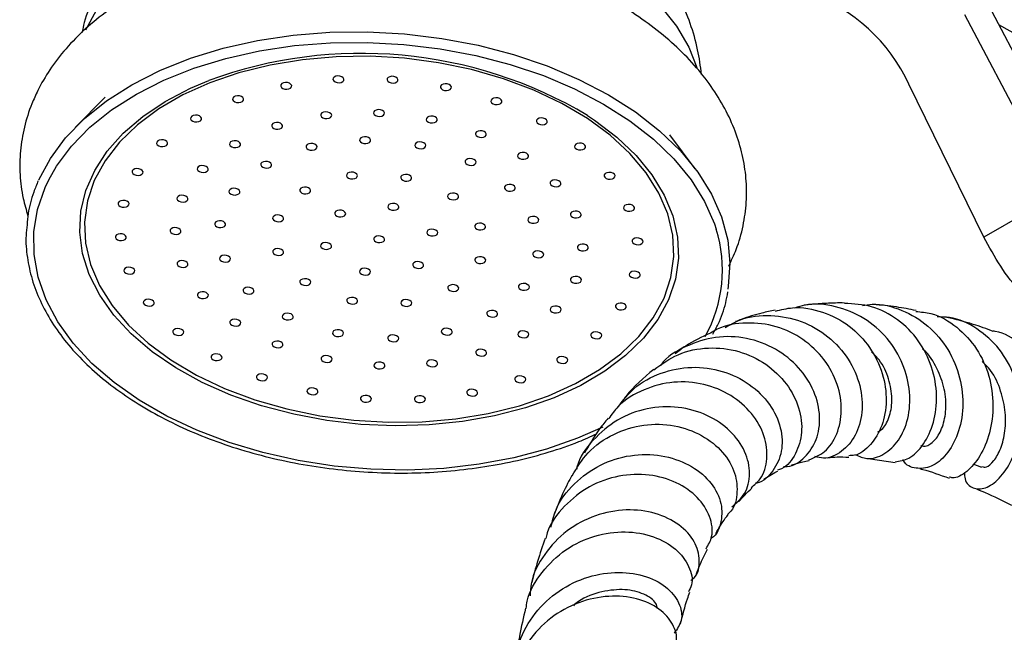
# Model space of a CAD drawing. Units: millimetres. Extents: x 5 to 995, y 5 to 995.
# Drawn here: x 105 to 150, y 246 to 273 of the extents above; entities that cross this region are included whole.
import ezdxf

# ---------------------------------------------------------------- set-up
doc = ezdxf.new("R2010")
doc.units = ezdxf.units.MM

msp = doc.modelspace()

# ---------------------------------------------------------------- linework, layer by layer
at = {"color": 7, "linetype": 'Continuous', "lineweight": 25}
for p, q in [((149.071, 274.079), (153.356, 265.941)), ((147.988, 273.655), (152.273, 265.517)), ((172.294, 260.296), (149.542, 273.185)), ((148.867, 263.551), (145.463, 270.492)), ((109.005, 269.903), (107.654, 268.53)), ((135.778, 266.656), (134.621, 268.196)), ((152.273, 265.517), (148.867, 263.551)), ((143.727, 253.49), (144.84, 253.316)), ((148.37, 253.254), (148.762, 253.105))]:
    msp.add_line(p, q, dxfattribs=at)
at = {"color": 8, "linetype": 'Continuous', "lineweight": 25}
msp.add_line((106.292, 265.805), (106.452, 266.144), dxfattribs=at)
at = {"color": 8, "linetype": 'Continuous', "lineweight": 25, "flags": 128}
for points in [[(108.135, 272.958), (108.632, 273.878)], [(134.201, 274.031), (134.921, 273.119), (135.478, 272.169), (135.845, 271.254)], [(134.558, 260.707), (134.074, 259.814), (133.424, 258.967), (132.618, 258.179), (131.667, 257.459), (130.582, 256.817), (129.378, 256.26), (128.07, 255.797), (126.676, 255.434), (125.214, 255.174), (123.703, 255.022), (122.161, 254.979), (120.611, 255.046), (119.071, 255.223), (117.562, 255.506), (116.104, 255.893), (114.715, 256.377), (113.414, 256.953), (112.217, 257.614), (111.141, 258.35), (110.198, 259.153), (109.403, 260.01), (108.764, 260.913), (108.29, 261.848), (107.988, 262.803), (107.861, 263.767), (107.912, 264.725), (108.138, 265.667), (108.538, 266.58), (109.106, 267.451), (109.835, 268.27), (110.715, 269.025), (111.735, 269.707), (112.881, 270.308), (113.713, 270.66)], [(130.886, 269.077), (131.212, 268.862), (132.223, 268.091), (133.093, 267.26), (133.812, 266.378), (134.369, 265.458), (134.757, 264.511), (134.972, 263.55), (135.01, 262.588), (134.872, 261.636), (134.558, 260.707)], [(131.584, 254.926), (130.439, 254.417), (129.034, 253.923), (127.542, 253.528), (125.98, 253.237), (124.367, 253.053), (122.72, 252.978), (121.057, 253.014), (119.399, 253.158), (117.763, 253.411), (116.168, 253.769), (114.632, 254.228), (113.173, 254.783), (111.807, 255.427), (110.549, 256.154), (109.414, 256.954), (108.415, 257.82), (107.563, 258.74), (106.868, 259.706), (106.337, 260.705), (105.976, 261.727), (105.791, 262.759), (105.782, 263.791), (105.949, 264.81), (106.292, 265.805)]]:
    msp.add_lwpolyline(points, dxfattribs=at)
at = {"color": 7, "linetype": 'Continuous', "lineweight": 25, "flags": 128}
for points in [[(106.004, 266.147), (106.528, 267.126), (107.221, 268.059), (108.074, 268.933), (109.079, 269.74), (110.223, 270.47), (111.494, 271.115), (112.878, 271.667), (114.358, 272.121), (115.918, 272.472), (117.54, 272.714), (119.206, 272.846), (120.897, 272.867), (122.593, 272.775), (124.276, 272.571), (125.927, 272.259), (127.527, 271.842), (129.057, 271.324), (130.5, 270.712), (131.841, 270.011), (133.063, 269.231), (134.153, 268.38), (135.099, 267.467), (135.89, 266.504), (136.516, 265.5), (136.971, 264.468), (137.25, 263.418), (137.35, 262.364), (137.269, 261.316), (137.245, 261.181)], [(106.452, 266.144), (106.806, 266.765), (107.485, 267.678), (108.322, 268.535), (109.306, 269.326), (110.428, 270.041), (111.673, 270.673), (113.029, 271.215), (114.48, 271.66), (116.009, 272.003), (117.598, 272.241), (119.231, 272.371), (120.888, 272.39), (122.551, 272.3), (124.201, 272.101), (125.818, 271.795), (127.386, 271.386), (128.886, 270.879), (130.3, 270.278), (131.614, 269.592), (132.812, 268.827), (133.88, 267.993), (134.807, 267.099), (135.582, 266.154), (136.196, 265.171), (136.643, 264.159), (136.725, 263.909)], [(108.519, 266.122), (108.206, 265.19), (108.072, 264.235), (108.119, 263.269), (108.345, 262.306), (108.749, 261.358), (109.325, 260.439), (110.064, 259.56), (110.958, 258.734), (111.993, 257.972), (113.155, 257.283), (114.43, 256.679), (115.8, 256.166), (117.246, 255.751), (118.748, 255.441), (120.287, 255.239), (121.842, 255.148), (123.391, 255.169), (124.914, 255.302), (126.389, 255.546), (127.798, 255.897), (129.121, 256.349), (130.34, 256.898), (131.439, 257.535), (132.402, 258.253), (133.217, 259.041), (133.873, 259.888), (134.361, 260.784), (134.674, 261.715), (134.808, 262.67), (134.761, 263.636), (134.534, 264.6), (134.13, 265.547), (133.554, 266.467), (132.815, 267.346), (131.922, 268.172), (130.887, 268.934), (129.724, 269.622), (128.449, 270.227), (127.08, 270.74), (125.634, 271.154), (124.131, 271.465), (122.592, 271.667), (121.038, 271.758), (119.489, 271.736), (117.966, 271.603), (116.49, 271.359), (115.081, 271.009), (113.758, 270.556), (112.54, 270.007), (111.441, 269.37), (110.478, 268.653), (109.662, 267.865), (109.007, 267.018), (108.519, 266.122)], [(119.834, 270.664), (119.84, 270.724), (119.809, 270.782), (119.745, 270.83), (119.657, 270.861), (119.56, 270.869), (119.468, 270.853), (119.395, 270.816), (119.352, 270.764), (119.345, 270.704), (119.377, 270.645), (119.441, 270.597), (119.528, 270.567), (119.626, 270.559), (119.718, 270.575), (119.791, 270.611), (119.834, 270.664)], [(122.284, 270.644), (122.29, 270.704), (122.259, 270.763), (122.194, 270.811), (122.107, 270.841), (122.01, 270.849), (121.917, 270.833), (121.844, 270.796), (121.801, 270.744), (121.795, 270.684), (121.826, 270.626), (121.891, 270.577), (121.978, 270.547), (122.075, 270.539), (122.167, 270.555), (122.241, 270.592), (122.284, 270.644)], [(117.465, 270.366), (117.471, 270.426), (117.44, 270.485), (117.376, 270.533), (117.288, 270.563), (117.191, 270.571), (117.099, 270.555), (117.026, 270.518), (116.983, 270.466), (116.976, 270.406), (117.008, 270.347), (117.072, 270.299), (117.16, 270.269), (117.257, 270.261), (117.349, 270.277), (117.422, 270.314), (117.465, 270.366)], [(124.707, 270.308), (124.713, 270.368), (124.682, 270.427), (124.617, 270.475), (124.53, 270.505), (124.433, 270.513), (124.341, 270.497), (124.267, 270.46), (124.224, 270.408), (124.218, 270.348), (124.25, 270.289), (124.314, 270.241), (124.401, 270.211), (124.498, 270.203), (124.591, 270.219), (124.664, 270.256), (124.707, 270.308)], [(115.281, 269.764), (115.287, 269.824), (115.255, 269.882), (115.191, 269.93), (115.104, 269.961), (115.007, 269.969), (114.914, 269.953), (114.841, 269.916), (114.798, 269.864), (114.792, 269.804), (114.823, 269.745), (114.888, 269.697), (114.975, 269.667), (115.072, 269.659), (115.164, 269.675), (115.238, 269.712), (115.281, 269.764)], [(126.998, 269.67), (127.004, 269.731), (126.973, 269.789), (126.908, 269.837), (126.821, 269.867), (126.724, 269.875), (126.632, 269.859), (126.558, 269.823), (126.515, 269.77), (126.509, 269.71), (126.541, 269.652), (126.605, 269.604), (126.692, 269.573), (126.789, 269.566), (126.882, 269.581), (126.955, 269.618), (126.998, 269.67)], [(121.672, 269.131), (121.678, 269.191), (121.647, 269.25), (121.583, 269.298), (121.495, 269.328), (121.398, 269.336), (121.306, 269.32), (121.233, 269.283), (121.19, 269.231), (121.183, 269.171), (121.215, 269.112), (121.279, 269.064), (121.366, 269.034), (121.464, 269.026), (121.556, 269.042), (121.629, 269.079), (121.672, 269.131)], [(113.376, 268.884), (113.382, 268.944), (113.351, 269.002), (113.286, 269.05), (113.199, 269.081), (113.102, 269.088), (113.009, 269.073), (112.936, 269.036), (112.893, 268.983), (112.887, 268.923), (112.918, 268.865), (112.983, 268.817), (113.07, 268.787), (113.167, 268.779), (113.26, 268.795), (113.333, 268.831), (113.376, 268.884)], [(119.281, 269.033), (119.288, 269.093), (119.256, 269.151), (119.192, 269.199), (119.105, 269.229), (119.007, 269.237), (118.915, 269.222), (118.842, 269.185), (118.799, 269.132), (118.793, 269.072), (118.824, 269.014), (118.888, 268.966), (118.976, 268.936), (119.073, 268.928), (119.165, 268.943), (119.238, 268.98), (119.281, 269.033)], [(124.063, 268.839), (124.069, 268.899), (124.038, 268.958), (123.974, 269.006), (123.886, 269.036), (123.789, 269.044), (123.697, 269.028), (123.624, 268.991), (123.581, 268.939), (123.574, 268.879), (123.606, 268.82), (123.67, 268.772), (123.757, 268.742), (123.855, 268.734), (123.947, 268.75), (124.02, 268.787), (124.063, 268.839)], [(129.056, 268.759), (129.063, 268.819), (129.031, 268.877), (128.967, 268.925), (128.88, 268.955), (128.782, 268.963), (128.69, 268.948), (128.617, 268.911), (128.574, 268.858), (128.568, 268.798), (128.599, 268.74), (128.663, 268.692), (128.751, 268.662), (128.848, 268.654), (128.94, 268.669), (129.013, 268.706), (129.056, 268.759)], [(117.054, 268.551), (117.061, 268.611), (117.029, 268.669), (116.965, 268.717), (116.878, 268.747), (116.78, 268.755), (116.688, 268.739), (116.615, 268.703), (116.572, 268.65), (116.566, 268.59), (116.597, 268.532), (116.661, 268.484), (116.749, 268.453), (116.846, 268.446), (116.938, 268.461), (117.011, 268.498), (117.054, 268.551)], [(126.292, 268.177), (126.298, 268.237), (126.267, 268.295), (126.202, 268.343), (126.115, 268.373), (126.018, 268.381), (125.926, 268.366), (125.852, 268.329), (125.809, 268.276), (125.803, 268.216), (125.835, 268.158), (125.899, 268.11), (125.986, 268.08), (126.083, 268.072), (126.176, 268.087), (126.249, 268.124), (126.292, 268.177)], [(111.834, 267.764), (111.84, 267.824), (111.809, 267.883), (111.744, 267.931), (111.657, 267.961), (111.56, 267.969), (111.468, 267.953), (111.394, 267.916), (111.351, 267.864), (111.345, 267.804), (111.377, 267.745), (111.441, 267.697), (111.528, 267.667), (111.625, 267.659), (111.718, 267.675), (111.791, 267.712), (111.834, 267.764)], [(121.043, 267.901), (121.049, 267.961), (121.018, 268.019), (120.953, 268.067), (120.866, 268.098), (120.769, 268.106), (120.677, 268.09), (120.603, 268.053), (120.56, 268.001), (120.554, 267.941), (120.586, 267.882), (120.65, 267.834), (120.737, 267.804), (120.835, 267.796), (120.927, 267.812), (121, 267.849), (121.043, 267.901)], [(115.143, 267.718), (115.149, 267.778), (115.118, 267.836), (115.053, 267.884), (114.966, 267.914), (114.869, 267.922), (114.777, 267.907), (114.703, 267.87), (114.66, 267.817), (114.654, 267.757), (114.685, 267.699), (114.75, 267.651), (114.837, 267.621), (114.934, 267.613), (115.027, 267.628), (115.1, 267.665), (115.143, 267.718)], [(118.615, 267.596), (118.621, 267.656), (118.59, 267.714), (118.525, 267.762), (118.438, 267.792), (118.341, 267.8), (118.249, 267.785), (118.175, 267.748), (118.132, 267.695), (118.126, 267.635), (118.157, 267.577), (118.222, 267.529), (118.309, 267.499), (118.406, 267.491), (118.499, 267.506), (118.572, 267.543), (118.615, 267.596)], [(123.548, 267.664), (123.554, 267.724), (123.523, 267.782), (123.459, 267.83), (123.371, 267.86), (123.274, 267.868), (123.182, 267.853), (123.109, 267.816), (123.066, 267.763), (123.059, 267.703), (123.091, 267.645), (123.155, 267.597), (123.242, 267.567), (123.34, 267.559), (123.432, 267.574), (123.505, 267.611), (123.548, 267.664)], [(130.793, 267.613), (130.799, 267.673), (130.768, 267.731), (130.703, 267.779), (130.616, 267.81), (130.519, 267.818), (130.426, 267.802), (130.353, 267.765), (130.31, 267.713), (130.304, 267.653), (130.335, 267.594), (130.4, 267.546), (130.487, 267.516), (130.584, 267.508), (130.677, 267.524), (130.75, 267.56), (130.793, 267.613)], [(125.828, 266.912), (125.834, 266.973), (125.803, 267.031), (125.739, 267.079), (125.651, 267.109), (125.554, 267.117), (125.462, 267.101), (125.388, 267.065), (125.346, 267.012), (125.339, 266.952), (125.371, 266.894), (125.435, 266.846), (125.522, 266.815), (125.62, 266.808), (125.712, 266.823), (125.785, 266.86), (125.828, 266.912)], [(128.206, 267.189), (128.213, 267.249), (128.181, 267.307), (128.117, 267.355), (128.03, 267.386), (127.932, 267.394), (127.84, 267.378), (127.767, 267.341), (127.724, 267.289), (127.718, 267.229), (127.749, 267.17), (127.813, 267.122), (127.901, 267.092), (127.998, 267.084), (128.09, 267.1), (128.163, 267.136), (128.206, 267.189)], [(110.722, 266.454), (110.729, 266.514), (110.697, 266.572), (110.633, 266.62), (110.545, 266.651), (110.448, 266.659), (110.356, 266.643), (110.283, 266.606), (110.24, 266.554), (110.234, 266.494), (110.265, 266.435), (110.329, 266.387), (110.417, 266.357), (110.514, 266.349), (110.606, 266.365), (110.679, 266.401), (110.722, 266.454)], [(113.677, 266.591), (113.683, 266.651), (113.652, 266.709), (113.587, 266.757), (113.5, 266.788), (113.403, 266.795), (113.31, 266.78), (113.237, 266.743), (113.194, 266.69), (113.188, 266.63), (113.219, 266.572), (113.284, 266.524), (113.371, 266.494), (113.468, 266.486), (113.561, 266.501), (113.634, 266.538), (113.677, 266.591)], [(116.556, 266.785), (116.563, 266.845), (116.531, 266.903), (116.467, 266.951), (116.38, 266.981), (116.282, 266.989), (116.19, 266.974), (116.117, 266.937), (116.074, 266.884), (116.068, 266.824), (116.099, 266.766), (116.163, 266.718), (116.251, 266.688), (116.348, 266.68), (116.44, 266.695), (116.513, 266.732), (116.556, 266.785)], [(120.449, 266.294), (120.455, 266.354), (120.424, 266.412), (120.359, 266.46), (120.272, 266.491), (120.175, 266.498), (120.083, 266.483), (120.009, 266.446), (119.966, 266.393), (119.96, 266.333), (119.991, 266.275), (120.056, 266.227), (120.143, 266.197), (120.24, 266.189), (120.333, 266.205), (120.406, 266.241), (120.449, 266.294)], [(122.904, 266.194), (122.91, 266.254), (122.879, 266.313), (122.815, 266.361), (122.727, 266.391), (122.63, 266.399), (122.538, 266.383), (122.465, 266.347), (122.422, 266.294), (122.416, 266.234), (122.447, 266.176), (122.511, 266.128), (122.599, 266.097), (122.696, 266.089), (122.788, 266.105), (122.861, 266.142), (122.904, 266.194)], [(129.676, 265.943), (129.683, 266.003), (129.651, 266.062), (129.587, 266.11), (129.499, 266.14), (129.402, 266.148), (129.31, 266.132), (129.237, 266.095), (129.194, 266.043), (129.188, 265.983), (129.219, 265.924), (129.283, 265.876), (129.371, 265.846), (129.468, 265.838), (129.56, 265.854), (129.633, 265.891), (129.676, 265.943)], [(132.131, 266.283), (132.137, 266.343), (132.106, 266.402), (132.041, 266.45), (131.954, 266.48), (131.857, 266.488), (131.765, 266.472), (131.691, 266.435), (131.648, 266.383), (131.642, 266.323), (131.673, 266.264), (131.738, 266.216), (131.825, 266.186), (131.922, 266.178), (132.015, 266.194), (132.088, 266.231), (132.131, 266.283)], [(115.116, 265.566), (115.123, 265.626), (115.091, 265.684), (115.027, 265.732), (114.939, 265.763), (114.842, 265.771), (114.75, 265.755), (114.677, 265.718), (114.634, 265.666), (114.628, 265.606), (114.659, 265.547), (114.723, 265.499), (114.811, 265.469), (114.908, 265.461), (115, 265.477), (115.073, 265.513), (115.116, 265.566)], [(118.324, 265.619), (118.33, 265.679), (118.298, 265.737), (118.234, 265.785), (118.147, 265.815), (118.049, 265.823), (117.957, 265.808), (117.884, 265.771), (117.841, 265.718), (117.835, 265.658), (117.866, 265.6), (117.931, 265.552), (118.018, 265.521), (118.115, 265.514), (118.207, 265.529), (118.281, 265.566), (118.324, 265.619)], [(127.608, 265.738), (127.614, 265.798), (127.583, 265.856), (127.518, 265.904), (127.431, 265.935), (127.334, 265.943), (127.241, 265.927), (127.168, 265.89), (127.125, 265.838), (127.119, 265.778), (127.15, 265.719), (127.215, 265.671), (127.302, 265.641), (127.399, 265.633), (127.491, 265.649), (127.565, 265.686), (127.608, 265.738)], [(112.756, 265.247), (112.762, 265.307), (112.731, 265.365), (112.667, 265.413), (112.579, 265.443), (112.482, 265.451), (112.39, 265.436), (112.317, 265.399), (112.274, 265.346), (112.267, 265.286), (112.299, 265.228), (112.363, 265.18), (112.45, 265.149), (112.548, 265.142), (112.64, 265.157), (112.713, 265.194), (112.756, 265.247)], [(125.032, 265.347), (125.038, 265.407), (125.007, 265.466), (124.942, 265.514), (124.855, 265.544), (124.758, 265.552), (124.666, 265.536), (124.592, 265.499), (124.549, 265.447), (124.543, 265.387), (124.575, 265.328), (124.639, 265.28), (124.726, 265.25), (124.823, 265.242), (124.916, 265.258), (124.989, 265.295), (125.032, 265.347)], [(110.09, 265.01), (110.096, 265.07), (110.065, 265.129), (110, 265.177), (109.913, 265.207), (109.816, 265.215), (109.723, 265.199), (109.65, 265.162), (109.607, 265.11), (109.601, 265.05), (109.632, 264.991), (109.697, 264.943), (109.784, 264.913), (109.881, 264.905), (109.974, 264.921), (110.047, 264.958), (110.09, 265.01)], [(122.325, 264.872), (122.331, 264.932), (122.3, 264.991), (122.235, 265.039), (122.148, 265.069), (122.051, 265.077), (121.959, 265.061), (121.885, 265.024), (121.842, 264.972), (121.836, 264.912), (121.867, 264.853), (121.932, 264.805), (122.019, 264.775), (122.116, 264.767), (122.209, 264.783), (122.282, 264.82), (122.325, 264.872)], [(133.012, 264.827), (133.018, 264.887), (132.987, 264.946), (132.923, 264.994), (132.835, 265.024), (132.738, 265.032), (132.646, 265.016), (132.573, 264.979), (132.53, 264.927), (132.523, 264.867), (132.555, 264.809), (132.619, 264.761), (132.707, 264.73), (132.804, 264.722), (132.896, 264.738), (132.969, 264.775), (133.012, 264.827)], [(117.098, 264.35), (117.104, 264.41), (117.073, 264.468), (117.008, 264.516), (116.921, 264.546), (116.824, 264.554), (116.732, 264.539), (116.658, 264.502), (116.615, 264.449), (116.609, 264.389), (116.641, 264.331), (116.705, 264.283), (116.792, 264.253), (116.89, 264.245), (116.982, 264.26), (117.055, 264.297), (117.098, 264.35)], [(119.914, 264.569), (119.92, 264.629), (119.889, 264.688), (119.824, 264.736), (119.737, 264.766), (119.64, 264.774), (119.548, 264.758), (119.474, 264.721), (119.431, 264.669), (119.425, 264.609), (119.457, 264.55), (119.521, 264.502), (119.608, 264.472), (119.706, 264.464), (119.798, 264.48), (119.871, 264.517), (119.914, 264.569)], [(128.673, 264.282), (128.679, 264.342), (128.647, 264.4), (128.583, 264.448), (128.496, 264.479), (128.399, 264.486), (128.306, 264.471), (128.233, 264.434), (128.19, 264.382), (128.184, 264.321), (128.215, 264.263), (128.28, 264.215), (128.367, 264.185), (128.464, 264.177), (128.556, 264.193), (128.63, 264.229), (128.673, 264.282)], [(130.601, 264.524), (130.608, 264.584), (130.576, 264.643), (130.512, 264.691), (130.424, 264.721), (130.327, 264.729), (130.235, 264.713), (130.162, 264.676), (130.119, 264.624), (130.113, 264.564), (130.144, 264.505), (130.208, 264.457), (130.296, 264.427), (130.393, 264.419), (130.485, 264.435), (130.558, 264.472), (130.601, 264.524)], [(112.444, 263.777), (112.45, 263.837), (112.418, 263.895), (112.354, 263.943), (112.267, 263.974), (112.17, 263.981), (112.077, 263.966), (112.004, 263.929), (111.961, 263.876), (111.955, 263.816), (111.986, 263.758), (112.051, 263.71), (112.138, 263.68), (112.235, 263.672), (112.327, 263.687), (112.401, 263.724), (112.444, 263.777)], [(114.468, 264.086), (114.474, 264.146), (114.443, 264.205), (114.378, 264.253), (114.291, 264.283), (114.194, 264.291), (114.102, 264.275), (114.028, 264.238), (113.985, 264.186), (113.979, 264.126), (114.011, 264.067), (114.075, 264.019), (114.162, 263.989), (114.259, 263.981), (114.352, 263.997), (114.425, 264.034), (114.468, 264.086)], [(126.262, 263.979), (126.268, 264.039), (126.237, 264.097), (126.172, 264.145), (126.085, 264.176), (125.988, 264.183), (125.895, 264.168), (125.822, 264.131), (125.779, 264.078), (125.773, 264.018), (125.804, 263.96), (125.869, 263.912), (125.956, 263.882), (126.053, 263.874), (126.145, 263.889), (126.219, 263.926), (126.262, 263.979)], [(109.964, 263.496), (109.97, 263.556), (109.939, 263.615), (109.874, 263.663), (109.787, 263.693), (109.69, 263.701), (109.597, 263.685), (109.524, 263.648), (109.481, 263.596), (109.475, 263.536), (109.506, 263.478), (109.571, 263.43), (109.658, 263.399), (109.755, 263.391), (109.848, 263.407), (109.921, 263.444), (109.964, 263.496)], [(121.681, 263.403), (121.687, 263.463), (121.656, 263.521), (121.592, 263.569), (121.504, 263.6), (121.407, 263.608), (121.315, 263.592), (121.242, 263.555), (121.199, 263.503), (121.192, 263.443), (121.224, 263.384), (121.288, 263.336), (121.375, 263.306), (121.473, 263.298), (121.565, 263.314), (121.638, 263.35), (121.681, 263.403)], [(124.092, 263.706), (124.098, 263.766), (124.067, 263.824), (124.002, 263.872), (123.915, 263.903), (123.818, 263.911), (123.726, 263.895), (123.652, 263.858), (123.609, 263.806), (123.603, 263.746), (123.635, 263.687), (123.699, 263.639), (123.786, 263.609), (123.883, 263.601), (123.976, 263.617), (124.049, 263.654), (124.092, 263.706)], [(133.398, 263.309), (133.405, 263.369), (133.373, 263.428), (133.309, 263.476), (133.221, 263.506), (133.124, 263.514), (133.032, 263.498), (132.959, 263.462), (132.916, 263.409), (132.91, 263.349), (132.941, 263.291), (133.005, 263.243), (133.093, 263.212), (133.19, 263.204), (133.282, 263.22), (133.355, 263.257), (133.398, 263.309)], [(117.1, 262.827), (117.107, 262.887), (117.075, 262.946), (117.011, 262.994), (116.923, 263.024), (116.826, 263.032), (116.734, 263.016), (116.661, 262.979), (116.618, 262.927), (116.612, 262.867), (116.643, 262.808), (116.707, 262.76), (116.795, 262.73), (116.892, 262.722), (116.984, 262.738), (117.057, 262.775), (117.1, 262.827)], [(119.27, 263.1), (119.276, 263.16), (119.245, 263.218), (119.181, 263.266), (119.093, 263.297), (118.996, 263.304), (118.904, 263.289), (118.831, 263.252), (118.788, 263.199), (118.781, 263.139), (118.813, 263.081), (118.877, 263.033), (118.965, 263.003), (119.062, 262.995), (119.154, 263.011), (119.227, 263.047), (119.27, 263.1)], [(130.918, 263.029), (130.925, 263.089), (130.893, 263.148), (130.829, 263.196), (130.742, 263.226), (130.644, 263.234), (130.552, 263.218), (130.479, 263.181), (130.436, 263.129), (130.43, 263.069), (130.461, 263.01), (130.525, 262.962), (130.613, 262.932), (130.71, 262.924), (130.802, 262.94), (130.875, 262.977), (130.918, 263.029)], [(114.689, 262.524), (114.696, 262.584), (114.664, 262.642), (114.6, 262.69), (114.513, 262.721), (114.415, 262.729), (114.323, 262.713), (114.25, 262.676), (114.207, 262.624), (114.201, 262.564), (114.232, 262.505), (114.296, 262.457), (114.384, 262.427), (114.481, 262.419), (114.573, 262.435), (114.646, 262.472), (114.689, 262.524)], [(126.264, 262.456), (126.27, 262.516), (126.239, 262.575), (126.175, 262.623), (126.087, 262.653), (125.99, 262.661), (125.898, 262.645), (125.825, 262.608), (125.782, 262.556), (125.775, 262.496), (125.807, 262.437), (125.871, 262.389), (125.958, 262.359), (126.056, 262.351), (126.148, 262.367), (126.221, 262.404), (126.264, 262.456)], [(128.894, 262.72), (128.9, 262.78), (128.869, 262.838), (128.805, 262.886), (128.717, 262.916), (128.62, 262.924), (128.528, 262.909), (128.455, 262.872), (128.412, 262.819), (128.405, 262.759), (128.437, 262.701), (128.501, 262.653), (128.589, 262.623), (128.686, 262.615), (128.778, 262.63), (128.851, 262.667), (128.894, 262.72)], [(110.35, 261.978), (110.356, 262.038), (110.325, 262.097), (110.26, 262.145), (110.173, 262.175), (110.076, 262.183), (109.984, 262.167), (109.91, 262.131), (109.867, 262.078), (109.861, 262.018), (109.893, 261.96), (109.957, 261.912), (110.044, 261.881), (110.141, 261.873), (110.234, 261.889), (110.307, 261.926), (110.35, 261.978)], [(112.761, 262.281), (112.767, 262.342), (112.736, 262.4), (112.671, 262.448), (112.584, 262.478), (112.487, 262.486), (112.394, 262.47), (112.321, 262.434), (112.278, 262.381), (112.272, 262.321), (112.303, 262.263), (112.368, 262.215), (112.455, 262.184), (112.552, 262.177), (112.645, 262.192), (112.718, 262.229), (112.761, 262.281)], [(121.037, 261.934), (121.043, 261.994), (121.012, 262.052), (120.948, 262.1), (120.86, 262.13), (120.763, 262.138), (120.671, 262.123), (120.598, 262.086), (120.555, 262.033), (120.548, 261.973), (120.58, 261.915), (120.644, 261.867), (120.732, 261.837), (120.829, 261.829), (120.921, 261.844), (120.994, 261.881), (121.037, 261.934)], [(123.448, 262.237), (123.454, 262.297), (123.423, 262.355), (123.359, 262.403), (123.271, 262.434), (123.174, 262.441), (123.082, 262.426), (123.009, 262.389), (122.966, 262.336), (122.959, 262.276), (122.991, 262.218), (123.055, 262.17), (123.142, 262.14), (123.24, 262.132), (123.332, 262.147), (123.405, 262.184), (123.448, 262.237)], [(130.606, 261.559), (130.612, 261.619), (130.581, 261.678), (130.517, 261.726), (130.429, 261.756), (130.332, 261.764), (130.24, 261.748), (130.166, 261.711), (130.123, 261.659), (130.117, 261.599), (130.149, 261.54), (130.213, 261.492), (130.3, 261.462), (130.398, 261.454), (130.49, 261.47), (130.563, 261.507), (130.606, 261.559)], [(133.272, 261.796), (133.279, 261.856), (133.247, 261.914), (133.183, 261.962), (133.095, 261.992), (132.998, 262), (132.906, 261.985), (132.833, 261.948), (132.79, 261.895), (132.784, 261.835), (132.815, 261.777), (132.879, 261.729), (132.967, 261.698), (133.064, 261.691), (133.156, 261.706), (133.229, 261.743), (133.272, 261.796)], [(115.754, 261.068), (115.761, 261.128), (115.729, 261.186), (115.665, 261.234), (115.577, 261.265), (115.48, 261.272), (115.388, 261.257), (115.315, 261.22), (115.272, 261.167), (115.266, 261.107), (115.297, 261.049), (115.361, 261.001), (115.449, 260.971), (115.546, 260.963), (115.638, 260.979), (115.711, 261.015), (115.754, 261.068)], [(118.33, 261.459), (118.336, 261.519), (118.305, 261.577), (118.241, 261.625), (118.153, 261.655), (118.056, 261.663), (117.964, 261.648), (117.891, 261.611), (117.848, 261.558), (117.841, 261.498), (117.873, 261.44), (117.937, 261.392), (118.024, 261.362), (118.122, 261.354), (118.214, 261.369), (118.287, 261.406), (118.33, 261.459)], [(125.038, 261.187), (125.045, 261.247), (125.013, 261.306), (124.949, 261.354), (124.862, 261.384), (124.764, 261.392), (124.672, 261.376), (124.599, 261.339), (124.556, 261.287), (124.55, 261.227), (124.581, 261.168), (124.645, 261.12), (124.733, 261.09), (124.83, 261.082), (124.922, 261.098), (124.995, 261.135), (125.038, 261.187)], [(128.246, 261.24), (128.252, 261.3), (128.221, 261.358), (128.156, 261.406), (128.069, 261.437), (127.972, 261.445), (127.879, 261.429), (127.806, 261.392), (127.763, 261.34), (127.757, 261.28), (127.788, 261.221), (127.853, 261.173), (127.94, 261.143), (128.037, 261.135), (128.13, 261.151), (128.203, 261.187), (128.246, 261.24)], [(113.686, 260.863), (113.692, 260.923), (113.661, 260.981), (113.596, 261.029), (113.509, 261.059), (113.412, 261.067), (113.319, 261.052), (113.246, 261.015), (113.203, 260.962), (113.197, 260.902), (113.228, 260.844), (113.293, 260.796), (113.38, 260.766), (113.477, 260.758), (113.57, 260.773), (113.643, 260.81), (113.686, 260.863)], [(120.458, 260.611), (120.464, 260.671), (120.433, 260.73), (120.368, 260.778), (120.281, 260.808), (120.184, 260.816), (120.091, 260.8), (120.018, 260.763), (119.975, 260.711), (119.969, 260.651), (120, 260.593), (120.065, 260.545), (120.152, 260.514), (120.249, 260.506), (120.342, 260.522), (120.415, 260.559), (120.458, 260.611)], [(111.231, 260.523), (111.237, 260.583), (111.206, 260.641), (111.142, 260.689), (111.054, 260.719), (110.957, 260.727), (110.865, 260.712), (110.792, 260.675), (110.749, 260.622), (110.742, 260.562), (110.774, 260.504), (110.838, 260.456), (110.926, 260.426), (111.023, 260.418), (111.115, 260.433), (111.188, 260.47), (111.231, 260.523)], [(122.913, 260.512), (122.919, 260.572), (122.888, 260.63), (122.824, 260.678), (122.736, 260.709), (122.639, 260.717), (122.547, 260.701), (122.474, 260.664), (122.431, 260.612), (122.424, 260.552), (122.456, 260.493), (122.52, 260.445), (122.608, 260.415), (122.705, 260.407), (122.797, 260.423), (122.87, 260.46), (122.913, 260.512)], [(129.685, 260.215), (129.692, 260.275), (129.66, 260.334), (129.596, 260.382), (129.508, 260.412), (129.411, 260.42), (129.319, 260.404), (129.246, 260.367), (129.203, 260.315), (129.197, 260.255), (129.228, 260.196), (129.292, 260.148), (129.38, 260.118), (129.477, 260.11), (129.569, 260.126), (129.642, 260.163), (129.685, 260.215)], [(132.64, 260.352), (132.646, 260.412), (132.615, 260.47), (132.55, 260.518), (132.463, 260.549), (132.366, 260.557), (132.273, 260.541), (132.2, 260.504), (132.157, 260.452), (132.151, 260.392), (132.182, 260.333), (132.247, 260.285), (132.334, 260.255), (132.431, 260.247), (132.524, 260.263), (132.597, 260.3), (132.64, 260.352)], [(117.534, 259.893), (117.54, 259.953), (117.509, 260.012), (117.445, 260.06), (117.357, 260.09), (117.26, 260.098), (117.168, 260.082), (117.095, 260.045), (117.052, 259.993), (117.045, 259.933), (117.077, 259.874), (117.141, 259.826), (117.228, 259.796), (117.326, 259.788), (117.418, 259.804), (117.491, 259.841), (117.534, 259.893)], [(126.806, 260.021), (126.812, 260.081), (126.78, 260.14), (126.716, 260.188), (126.629, 260.218), (126.531, 260.226), (126.439, 260.21), (126.366, 260.173), (126.323, 260.121), (126.317, 260.061), (126.348, 260.002), (126.413, 259.954), (126.5, 259.924), (126.597, 259.916), (126.689, 259.932), (126.763, 259.969), (126.806, 260.021)], [(115.156, 259.617), (115.162, 259.677), (115.13, 259.735), (115.066, 259.783), (114.979, 259.814), (114.882, 259.822), (114.789, 259.806), (114.716, 259.769), (114.673, 259.717), (114.667, 259.657), (114.698, 259.598), (114.763, 259.55), (114.85, 259.52), (114.947, 259.512), (115.039, 259.528), (115.113, 259.564), (115.156, 259.617)], [(112.569, 259.193), (112.575, 259.253), (112.544, 259.311), (112.48, 259.359), (112.392, 259.39), (112.295, 259.398), (112.203, 259.382), (112.13, 259.345), (112.087, 259.293), (112.081, 259.233), (112.112, 259.174), (112.176, 259.126), (112.264, 259.096), (112.361, 259.088), (112.453, 259.104), (112.526, 259.14), (112.569, 259.193)], [(119.814, 259.142), (119.82, 259.202), (119.789, 259.261), (119.725, 259.309), (119.637, 259.339), (119.54, 259.347), (119.448, 259.331), (119.375, 259.294), (119.332, 259.242), (119.325, 259.182), (119.357, 259.123), (119.421, 259.075), (119.508, 259.045), (119.606, 259.037), (119.698, 259.053), (119.771, 259.09), (119.814, 259.142)], [(122.319, 258.905), (122.325, 258.965), (122.294, 259.023), (122.23, 259.071), (122.142, 259.102), (122.045, 259.109), (121.953, 259.094), (121.88, 259.057), (121.837, 259.004), (121.83, 258.944), (121.862, 258.886), (121.926, 258.838), (122.013, 258.808), (122.111, 258.8), (122.203, 258.816), (122.276, 258.852), (122.319, 258.905)], [(124.747, 259.21), (124.753, 259.27), (124.722, 259.329), (124.658, 259.377), (124.57, 259.407), (124.473, 259.415), (124.381, 259.399), (124.308, 259.362), (124.265, 259.31), (124.258, 259.25), (124.29, 259.191), (124.354, 259.143), (124.442, 259.113), (124.539, 259.105), (124.631, 259.121), (124.704, 259.158), (124.747, 259.21)], [(128.219, 259.088), (128.225, 259.148), (128.194, 259.207), (128.13, 259.255), (128.042, 259.285), (127.945, 259.293), (127.853, 259.277), (127.78, 259.24), (127.737, 259.188), (127.73, 259.128), (127.762, 259.069), (127.826, 259.021), (127.914, 258.991), (128.011, 258.983), (128.103, 258.999), (128.176, 259.036), (128.219, 259.088)], [(131.528, 259.042), (131.534, 259.102), (131.503, 259.16), (131.439, 259.208), (131.351, 259.238), (131.254, 259.246), (131.162, 259.231), (131.089, 259.194), (131.046, 259.141), (131.039, 259.081), (131.071, 259.023), (131.135, 258.975), (131.223, 258.945), (131.32, 258.937), (131.412, 258.952), (131.485, 258.989), (131.528, 259.042)], [(117.07, 258.629), (117.076, 258.689), (117.045, 258.748), (116.981, 258.796), (116.893, 258.826), (116.796, 258.834), (116.704, 258.818), (116.631, 258.781), (116.588, 258.729), (116.581, 258.669), (116.613, 258.61), (116.677, 258.562), (116.765, 258.532), (116.862, 258.524), (116.954, 258.54), (117.027, 258.577), (117.07, 258.629)], [(114.305, 258.047), (114.312, 258.107), (114.28, 258.166), (114.216, 258.214), (114.129, 258.244), (114.031, 258.252), (113.939, 258.236), (113.866, 258.199), (113.823, 258.147), (113.817, 258.087), (113.848, 258.028), (113.912, 257.98), (114, 257.95), (114.097, 257.942), (114.189, 257.958), (114.262, 257.995), (114.305, 258.047)], [(119.299, 257.967), (119.305, 258.027), (119.274, 258.085), (119.209, 258.133), (119.122, 258.163), (119.025, 258.171), (118.933, 258.156), (118.859, 258.119), (118.816, 258.066), (118.81, 258.006), (118.842, 257.948), (118.906, 257.9), (118.993, 257.87), (119.091, 257.862), (119.183, 257.877), (119.256, 257.914), (119.299, 257.967)], [(126.307, 258.255), (126.314, 258.315), (126.282, 258.374), (126.218, 258.422), (126.131, 258.452), (126.033, 258.46), (125.941, 258.444), (125.868, 258.407), (125.825, 258.355), (125.819, 258.295), (125.85, 258.236), (125.914, 258.188), (126.002, 258.158), (126.099, 258.15), (126.191, 258.166), (126.264, 258.203), (126.307, 258.255)], [(129.986, 257.922), (129.993, 257.982), (129.961, 258.04), (129.897, 258.088), (129.809, 258.119), (129.712, 258.127), (129.62, 258.111), (129.547, 258.074), (129.504, 258.022), (129.498, 257.962), (129.529, 257.903), (129.593, 257.855), (129.681, 257.825), (129.778, 257.817), (129.87, 257.833), (129.943, 257.87), (129.986, 257.922)], [(121.69, 257.675), (121.696, 257.735), (121.665, 257.793), (121.601, 257.841), (121.513, 257.872), (121.416, 257.879), (121.324, 257.864), (121.251, 257.827), (121.208, 257.774), (121.201, 257.714), (121.233, 257.656), (121.297, 257.608), (121.384, 257.578), (121.482, 257.57), (121.574, 257.585), (121.647, 257.622), (121.69, 257.675)], [(124.081, 257.773), (124.087, 257.833), (124.055, 257.892), (123.991, 257.94), (123.904, 257.97), (123.806, 257.978), (123.714, 257.962), (123.641, 257.925), (123.598, 257.873), (123.592, 257.813), (123.623, 257.754), (123.688, 257.706), (123.775, 257.676), (123.872, 257.668), (123.964, 257.684), (124.038, 257.721), (124.081, 257.773)], [(116.364, 257.135), (116.37, 257.195), (116.339, 257.254), (116.275, 257.302), (116.187, 257.332), (116.09, 257.34), (115.998, 257.324), (115.925, 257.287), (115.882, 257.235), (115.875, 257.175), (115.907, 257.116), (115.971, 257.068), (116.059, 257.038), (116.156, 257.03), (116.248, 257.046), (116.321, 257.083), (116.364, 257.135)], [(128.081, 257.042), (128.088, 257.102), (128.056, 257.16), (127.992, 257.208), (127.905, 257.239), (127.807, 257.246), (127.715, 257.231), (127.642, 257.194), (127.599, 257.142), (127.593, 257.081), (127.624, 257.023), (127.688, 256.975), (127.776, 256.945), (127.873, 256.937), (127.965, 256.953), (128.038, 256.989), (128.081, 257.042)], [(118.655, 256.497), (118.661, 256.558), (118.63, 256.616), (118.566, 256.664), (118.478, 256.694), (118.381, 256.702), (118.289, 256.686), (118.216, 256.65), (118.173, 256.597), (118.166, 256.537), (118.198, 256.479), (118.262, 256.431), (118.35, 256.4), (118.447, 256.393), (118.539, 256.408), (118.612, 256.445), (118.655, 256.497)], [(121.078, 256.161), (121.085, 256.221), (121.053, 256.28), (120.989, 256.328), (120.902, 256.358), (120.804, 256.366), (120.712, 256.35), (120.639, 256.314), (120.596, 256.261), (120.59, 256.201), (120.621, 256.143), (120.685, 256.095), (120.773, 256.064), (120.87, 256.056), (120.962, 256.072), (121.035, 256.109), (121.078, 256.161)], [(123.528, 256.142), (123.534, 256.202), (123.503, 256.26), (123.438, 256.308), (123.351, 256.339), (123.254, 256.347), (123.162, 256.331), (123.088, 256.294), (123.045, 256.242), (123.039, 256.182), (123.071, 256.123), (123.135, 256.075), (123.222, 256.045), (123.32, 256.037), (123.412, 256.053), (123.485, 256.089), (123.528, 256.142)], [(125.897, 256.44), (125.903, 256.5), (125.872, 256.558), (125.807, 256.606), (125.72, 256.636), (125.623, 256.644), (125.531, 256.629), (125.457, 256.592), (125.414, 256.539), (125.408, 256.479), (125.439, 256.421), (125.504, 256.373), (125.591, 256.343), (125.688, 256.335), (125.781, 256.35), (125.854, 256.387), (125.897, 256.44)]]:
    msp.add_lwpolyline(points, dxfattribs=at)
at = {"color": 7, "linetype": 'Continuous', "lineweight": 25}
for centre, radius, start, end in [((138.287, 267.178), 7.905, 24.7851, 70.2358), ((120.634, 251.795), 20.095, 59.321, 110.1457)]:
    msp.add_arc(centre, radius, start, end, dxfattribs=at)
at = {"color": 8, "linetype": 'Continuous', "lineweight": 25}
msp.add_arc((130.784, 262.058), 6.223, 331.0497, 17.3084, dxfattribs=at)
at = {"color": 7, "linetype": 'Continuous', "lineweight": 25}
for points, knots in [([(136.06, 270.938), (136.01, 271.312), (135.906, 272.096), (135.565, 273.256), (135.089, 274.406), (134.479, 275.499), (133.742, 276.53), (132.883, 277.494), (131.903, 278.383), (130.807, 279.193), (129.601, 279.912), (128.297, 280.532), (126.912, 281.042), (125.464, 281.435), (123.975, 281.706), (122.458, 281.853), (120.929, 281.874), (119.399, 281.766), (117.88, 281.524), (116.387, 281.142), (114.937, 280.617), (113.61, 279.97), (112.424, 279.228), (111.389, 278.42), (110.469, 277.526), (109.67, 276.557), (109.011, 275.548), (108.471, 274.459), (108.115, 273.559), (107.992, 272.983), (107.96, 272.829)], [0, 0, 0, 0, 0.030587, 0.064239, 0.097905, 0.131785, 0.166088, 0.201022, 0.236764, 0.273426, 0.310996, 0.349324, 0.388161, 0.427213, 0.466345, 0.505559, 0.544946, 0.584609, 0.624672, 0.665236, 0.7063, 0.747616, 0.784004, 0.819565, 0.854311, 0.888346, 0.921807, 0.95224, 0.987233, 1, 1, 1, 1]), ([(137.291, 262.236), (137.412, 262.486), (137.697, 263.075), (137.965, 264.052), (138.116, 265.136), (138.102, 266.223), (137.932, 267.3), (137.608, 268.362), (137.134, 269.399), (136.511, 270.406), (135.744, 271.373), (134.836, 272.292), (133.798, 273.153), (132.639, 273.945), (131.373, 274.662), (130.014, 275.295), (128.576, 275.84), (127.074, 276.292), (125.522, 276.648), (123.934, 276.906), (122.324, 277.063), (120.708, 277.118), (119.1, 277.07), (117.515, 276.92), (115.967, 276.669), (114.469, 276.316), (113.037, 275.865), (111.682, 275.316), (110.42, 274.674), (109.263, 273.942), (108.225, 273.126), (107.32, 272.233), (106.58, 271.297), (106.161, 270.605), (105.978, 270.243), (105.958, 270.203)], [0, 0, 0, 0, 0.022408, 0.052787, 0.082745, 0.112466, 0.142135, 0.171946, 0.202088, 0.232675, 0.263732, 0.295201, 0.326971, 0.358923, 0.390957, 0.422994, 0.454999, 0.486962, 0.518887, 0.550783, 0.582664, 0.614546, 0.646443, 0.67837, 0.710344, 0.74238, 0.774491, 0.806681, 0.838941, 0.871238, 0.903485, 0.935568, 0.967344, 0.996368, 1, 1, 1, 1]), ([(105.958, 270.203), (105.865, 270.004), (105.612, 269.464), (105.326, 268.55), (105.145, 267.468), (105.132, 266.382), (105.246, 265.392), (105.432, 264.78), (105.511, 264.518)], [0, 0, 0, 0, 0.111266, 0.301458, 0.489507, 0.675825, 0.861634, 1, 1, 1, 1]), ([(105.975, 266.104), (105.906, 265.935), (105.708, 265.448), (105.521, 264.781), (105.483, 264.278), (105.47, 264.108)], [0, 0, 0, 0, 0.260885, 0.749055, 1, 1, 1, 1]), ([(105.47, 264.108), (105.451, 263.948), (105.392, 263.458), (105.463, 262.628), (105.674, 261.632), (106.048, 260.648), (106.572, 259.687), (107.243, 258.756), (108.054, 257.867), (108.998, 257.026), (110.065, 256.244), (111.245, 255.527), (112.524, 254.883), (113.891, 254.318), (115.331, 253.838), (116.831, 253.447), (118.376, 253.148), (119.951, 252.945), (121.54, 252.84), (123.127, 252.833), (124.698, 252.925), (126.236, 253.115), (127.728, 253.401), (129.153, 253.783), (130.352, 254.187), (131.031, 254.496), (131.295, 254.617)], [0, 0, 0, 0, 0.020789, 0.063598, 0.106415, 0.149308, 0.192324, 0.235468, 0.278718, 0.32204, 0.365402, 0.408781, 0.452159, 0.495531, 0.538893, 0.582246, 0.625592, 0.668933, 0.712272, 0.755613, 0.798957, 0.842309, 0.885671, 0.929046, 0.972436, 1, 1, 1, 1]), ([(136.575, 259.15), (136.658, 259.299), (136.912, 259.756), (137.14, 260.398), (137.223, 260.894), (137.251, 261.06)], [0, 0, 0, 0, 0.243797, 0.746795, 1, 1, 1, 1]), ([(139.408, 260.187), (139.668, 260.253), (140.373, 260.432), (141.568, 260.203), (142.793, 259.572), (143.742, 258.572), (144.322, 257.365), (144.498, 256.106), (144.286, 254.952), (143.752, 254.093), (143.175, 253.632), (142.825, 253.63), (142.738, 253.629)], [0, 0, 0, 0, 0.0667054, 0.1809557, 0.2941146, 0.40626, 0.5176015, 0.6285095, 0.7394025, 0.8506344, 0.9625039, 1, 1, 1, 1]), ([(143.038, 253.673), (143.21, 253.597), (143.622, 253.414), (144.353, 253.647), (145.031, 254.28), (145.47, 255.283), (145.559, 256.51), (145.246, 257.805), (144.527, 258.995), (143.459, 259.93), (142.155, 260.446), (141.031, 260.579), (140.435, 260.379), (140.281, 260.328)], [0, 0, 0, 0, 0.069888, 0.166863, 0.264205, 0.362172, 0.460918, 0.560467, 0.660755, 0.76165, 0.862969, 0.964556, 1, 1, 1, 1]), ([(142.545, 260.557), (142.544, 260.558), (142.265, 260.568), (141.741, 260.544), (141.136, 260.51), (140.794, 260.467), (140.709, 260.457)], [0, 0, 0, 0, 0.0012184, 0.4476168, 0.863187, 1, 1, 1, 1]), ([(144.838, 253.351), (145.048, 253.382), (145.498, 253.449), (146.154, 254.102), (146.626, 255.107), (146.781, 256.355), (146.555, 257.667), (145.944, 258.886), (144.992, 259.847), (143.815, 260.469), (142.958, 260.519), (142.543, 260.543)], [0, 0, 0, 0, 0.100342, 0.215757, 0.330121, 0.443593, 0.5564, 0.668881, 0.781387, 0.894356, 1, 1, 1, 1]), ([(143.358, 260.439), (143.504, 260.464), (144.104, 260.569), (145.17, 260.276), (146.372, 259.575), (147.29, 258.48), (147.832, 257.173), (147.968, 255.812), (147.724, 254.577), (147.189, 253.632), (146.481, 253.076), (145.787, 253.014), (145.319, 253.18), (145.207, 253.436), (145.2, 253.451)], [0, 0, 0, 0, 0.03135, 0.128892, 0.226698, 0.3245, 0.422079, 0.51918, 0.615634, 0.711342, 0.806283, 0.900558, 0.994358, 1, 1, 1, 1]), ([(145.787, 260.217), (145.491, 260.276), (144.831, 260.407), (144.202, 260.46), (143.855, 260.489)], [0, 0, 0, 0, 0.448971, 1, 1, 1, 1]), ([(137.13, 259.442), (137.355, 259.573), (137.985, 259.939), (139.211, 260.056), (140.603, 259.795), (141.841, 259.082), (142.772, 258.041), (143.305, 256.813), (143.4, 255.578), (143.084, 254.505), (142.443, 253.778), (141.75, 253.451), (141.332, 253.552), (141.199, 253.584)], [0, 0, 0, 0, 0.055941, 0.156412, 0.257253, 0.358211, 0.459022, 0.559422, 0.659268, 0.758418, 0.856801, 0.954407, 1, 1, 1, 1]), ([(139.398, 260.237), (139.198, 260.194), (138.672, 260.078), (138.076, 259.901), (137.692, 259.749), (137.606, 259.715)], [0, 0, 0, 0, 0.322292, 0.848481, 1, 1, 1, 1]), ([(145.781, 260.174), (146.012, 260.154), (146.686, 260.096), (147.672, 259.506), (148.587, 258.519), (149.149, 257.261), (149.332, 255.913), (149.163, 254.632), (148.709, 253.562), (148.096, 252.865), (147.57, 252.565), (147.35, 252.642), (147.301, 252.659)], [0, 0, 0, 0, 0.059927, 0.174626, 0.288337, 0.401284, 0.513805, 0.626278, 0.739129, 0.852681, 0.967186, 1, 1, 1, 1]), ([(147.984, 252.87), (147.988, 252.769), (148.002, 252.408), (148.355, 252.113), (148.921, 252.097), (149.578, 252.542), (150.158, 253.39), (150.535, 254.557), (150.602, 255.909), (150.297, 257.281), (149.611, 258.518), (148.584, 259.431), (147.576, 259.924), (146.935, 259.926), (146.751, 259.927)], [0, 0, 0, 0, 0.035599, 0.127138, 0.218313, 0.309472, 0.400904, 0.492849, 0.585437, 0.678722, 0.772626, 0.867026, 0.961757, 1, 1, 1, 1]), ([(149.291, 259.272), (148.986, 259.384), (148.269, 259.648), (147.583, 259.811), (147.188, 259.905)], [0, 0, 0, 0, 0.42482, 1, 1, 1, 1]), ([(140.927, 253.439), (141.176, 253.54), (141.699, 253.751), (142.246, 254.58), (142.469, 255.666), (142.277, 256.875), (141.67, 258.024), (140.702, 258.957), (139.463, 259.559), (138.105, 259.704), (137.047, 259.559), (136.565, 259.247), (136.467, 259.184)], [0, 0, 0, 0, 0.09959, 0.209382, 0.318407, 0.426871, 0.535047, 0.643323, 0.752018, 0.861457, 0.971809, 1, 1, 1, 1]), ([(139.784, 253.136), (139.84, 253.135), (140.201, 253.122), (140.777, 253.532), (141.322, 254.318), (141.485, 255.398), (141.217, 256.565), (140.518, 257.662), (139.448, 258.526), (138.124, 259.021), (136.681, 259.078), (135.343, 258.63), (134.474, 258.124), (134.205, 257.726), (134.199, 257.717)], [0, 0, 0, 0, 0.017368, 0.112755, 0.2086837, 0.3053015, 0.4026777, 0.5008063, 0.5995744, 0.6988636, 0.7984537, 0.898141, 0.997691, 1, 1, 1, 1]), ([(136.461, 259.194), (136.073, 259.013), (135.499, 258.745), (135.019, 258.378), (134.863, 258.258)], [0, 0, 0, 0, 0.6750701, 1, 1, 1, 1]), ([(150.143, 251.448), (150.234, 251.426), (150.459, 251.372), (151.008, 251.793), (151.586, 252.624), (152.018, 253.796), (152.177, 255.15), (151.993, 256.527), (151.446, 257.783), (150.551, 258.718), (149.782, 259.225), (149.323, 259.278), (149.293, 259.281)], [0, 0, 0, 0, 0.079436, 0.19646, 0.312333, 0.427083, 0.540827, 0.653827, 0.766417, 0.879011, 0.99196, 1, 1, 1, 1]), ([(133.897, 257.529), (134.252, 257.784), (134.989, 258.314), (136.366, 258.587), (137.764, 258.428), (139.015, 257.834), (139.97, 256.911), (140.534, 255.802), (140.666, 254.66), (140.363, 253.694), (139.918, 253.094), (139.564, 252.987), (139.498, 252.967)], [0, 0, 0, 0, 0.103487, 0.214967, 0.325579, 0.435265, 0.544059, 0.652179, 0.759882, 0.867493, 0.975322, 1, 1, 1, 1]), ([(144.056, 254.706), (144.132, 254.751), (144.359, 254.887), (144.618, 255.423), (144.74, 256.211), (144.577, 257.11), (144.25, 257.868), (143.893, 258.227), (143.775, 258.345)], [0, 0, 0, 0, 0.100596, 0.298697, 0.498013, 0.698769, 0.900972, 1, 1, 1, 1]), ([(146.002, 254.087), (146.089, 254.071), (146.298, 254.032), (146.678, 254.329), (147.011, 254.906), (147.176, 255.715), (147.115, 256.656), (146.76, 257.59), (146.389, 258.231), (146.095, 258.458), (146.075, 258.473)], [0, 0, 0, 0, 0.102449, 0.248311, 0.39465, 0.541752, 0.689837, 0.839029, 0.989221, 1, 1, 1, 1]), ([(148.779, 253.131), (148.842, 253.114), (148.989, 253.073), (149.324, 253.362), (149.647, 253.93), (149.854, 254.74), (149.864, 255.702), (149.617, 256.693), (149.247, 257.47), (148.891, 257.806), (148.788, 257.903)], [0, 0, 0, 0, 0.1020075, 0.2405098, 0.3792324, 0.5185573, 0.658721, 0.7998109, 0.9418853, 1, 1, 1, 1]), ([(132.305, 255.874), (132.52, 256.154), (133.025, 256.811), (134.205, 257.438), (135.613, 257.717), (137.031, 257.523), (138.276, 256.913), (139.205, 255.985), (139.709, 254.892), (139.754, 253.793), (139.34, 252.925), (138.86, 252.426), (138.525, 252.378), (138.507, 252.375)], [0, 0, 0, 0, 0.076154, 0.1783815, 0.2809795, 0.3837924, 0.4866113, 0.5892265, 0.6914402, 0.7930507, 0.8939644, 0.9941074, 1, 1, 1, 1]), ([(133.889, 257.541), (133.44, 257.16), (132.97, 256.761), (132.586, 256.279), (132.569, 256.257)], [0, 0, 0, 0, 0.954895, 1, 1, 1, 1]), ([(138.31, 252.188), (138.458, 252.307), (138.847, 252.619), (139.084, 253.475), (138.965, 254.533), (138.388, 255.572), (137.427, 256.413), (136.182, 256.93), (134.789, 257.038), (133.431, 256.68), (132.39, 256.074), (131.986, 255.499), (131.852, 255.309)], [0, 0, 0, 0, 0.0676316, 0.1769346, 0.2858289, 0.3945678, 0.5034161, 0.612672, 0.7225661, 0.8332578, 0.9448332, 1, 1, 1, 1]), ([(137.428, 251.303), (137.647, 251.49), (138.098, 251.877), (138.31, 252.808), (138.091, 253.826), (137.411, 254.785), (136.346, 255.516), (135.015, 255.891), (133.581, 255.83), (132.205, 255.316), (131.119, 254.373), (130.495, 253.538), (130.396, 253.036), (130.389, 253.003)], [0, 0, 0, 0, 0.0919689, 0.1900484, 0.2888321, 0.3882976, 0.4883971, 0.5889829, 0.6899064, 0.7909912, 0.8920443, 0.9928986, 1, 1, 1, 1]), ([(130.192, 252.719), (130.41, 253.082), (130.879, 253.858), (132.047, 254.661), (133.427, 255.09), (134.843, 255.054), (136.11, 254.597), (137.075, 253.816), (137.64, 252.836), (137.71, 251.862), (137.536, 251.191), (137.272, 250.992), (137.25, 250.975)], [0, 0, 0, 0, 0.099731, 0.213412, 0.326458, 0.438712, 0.550132, 0.660772, 0.770771, 0.880381, 0.989841, 1, 1, 1, 1]), ([(131.826, 255.329), (131.692, 255.169), (131.285, 254.678), (130.966, 254.123), (130.752, 253.75)], [0, 0, 0, 0, 0.328387, 1, 1, 1, 1]), ([(129.232, 250.387), (129.295, 250.655), (129.468, 251.393), (130.253, 252.403), (131.435, 253.267), (132.837, 253.704), (134.257, 253.692), (135.524, 253.263), (136.471, 252.512), (136.996, 251.568), (136.996, 250.647), (136.772, 250.025), (136.486, 249.861), (136.471, 249.853)], [0, 0, 0, 0, 0.059076, 0.1628699, 0.2669835, 0.3713528, 0.4758486, 0.5802998, 0.6845076, 0.7883199, 0.8915942, 0.9942277, 1, 1, 1, 1]), ([(140.138, 253.194), (140.164, 253.203), (140.319, 253.261), (140.586, 253.344), (140.844, 253.394), (140.939, 253.412)], [0, 0, 0, 0, 0.113949, 0.6744366, 1, 1, 1, 1]), ([(141.783, 253.533), (141.924, 253.551), (142.221, 253.588), (142.561, 253.569), (142.739, 253.559)], [0, 0, 0, 0, 0.474477, 1, 1, 1, 1]), ([(136.269, 249.403), (136.371, 249.583), (136.618, 250.014), (136.487, 250.878), (135.932, 251.762), (134.958, 252.453), (133.699, 252.815), (132.306, 252.768), (130.938, 252.284), (129.815, 251.375), (129.139, 250.508), (129.014, 249.951), (128.995, 249.865)], [0, 0, 0, 0, 0.078936, 0.19027, 0.301535, 0.412962, 0.524797, 0.637221, 0.750382, 0.864306, 0.97895, 1, 1, 1, 1]), ([(138.884, 252.555), (138.949, 252.6), (139.112, 252.714), (139.317, 252.831), (139.468, 252.905), (139.513, 252.927)], [0, 0, 0, 0, 0.31672, 0.794271, 1, 1, 1, 1]), ([(145.961, 253.04), (146.003, 253.029), (146.424, 252.923), (146.878, 252.758), (147.286, 252.61)], [0, 0, 0, 0, 0.1018315, 1, 1, 1, 1]), ([(130.175, 252.731), (130.111, 252.61), (129.884, 252.178), (129.618, 251.593), (129.431, 251.111), (129.372, 250.959)], [0, 0, 0, 0, 0.209151, 0.750548, 1, 1, 1, 1]), ([(137.736, 251.536), (137.829, 251.64), (138.028, 251.863), (138.237, 252.048), (138.348, 252.148)], [0, 0, 0, 0, 0.46538, 1, 1, 1, 1]), ([(148.527, 252.116), (148.656, 252.065), (149.168, 251.863), (149.714, 251.589), (150.121, 251.386)], [0, 0, 0, 0, 0.25375, 1, 1, 1, 1]), ([(135.573, 247.955), (135.625, 247.996), (135.908, 248.221), (136.018, 248.876), (135.806, 249.74), (135.092, 250.53), (134, 251.065), (132.654, 251.236), (131.233, 250.973), (129.91, 250.274), (128.899, 249.19), (128.33, 248.127), (128.295, 247.455), (128.285, 247.273)], [0, 0, 0, 0, 0.022741, 0.125101, 0.228084, 0.331703, 0.435903, 0.540566, 0.645565, 0.750722, 0.855879, 0.960903, 1, 1, 1, 1]), ([(136.703, 250.095), (136.842, 250.335), (137.02, 250.641), (137.224, 250.9), (137.268, 250.955)], [0, 0, 0, 0, 0.788064, 1, 1, 1, 1]), ([(128.109, 246.699), (128.121, 246.808), (128.19, 247.406), (128.796, 248.375), (129.854, 249.415), (131.204, 250.048), (132.616, 250.239), (133.916, 250.005), (134.942, 249.42), (135.533, 248.622), (135.706, 247.896), (135.519, 247.551), (135.465, 247.45)], [0, 0, 0, 0, 0.026195, 0.144067, 0.261547, 0.378469, 0.494712, 0.610225, 0.725042, 0.839256, 0.95304, 1, 1, 1, 1]), ([(128.967, 249.872), (128.848, 249.528), (128.621, 248.88), (128.446, 248.193), (128.364, 247.87)], [0, 0, 0, 0, 0.529421, 1, 1, 1, 1]), ([(135.828, 248.263), (135.93, 248.525), (136.082, 248.917), (136.263, 249.263), (136.324, 249.378)], [0, 0, 0, 0, 0.668635, 1, 1, 1, 1]), ([(127.632, 243.951), (127.653, 244.301), (127.703, 245.146), (128.351, 246.364), (129.403, 247.44), (130.737, 248.134), (132.152, 248.395), (133.463, 248.232), (134.495, 247.713), (135.094, 246.967), (135.237, 246.173), (134.951, 245.758), (134.822, 245.572)], [0, 0, 0, 0, 0.074391, 0.179247, 0.284323, 0.389577, 0.49491, 0.600193, 0.705282, 0.810043, 0.914349, 1, 1, 1, 1]), ([(134.063, 246.695), (134.045, 246.772), (133.989, 247.018), (133.473, 247.372), (132.609, 247.598), (131.553, 247.489), (130.703, 247.214), (130.324, 246.882), (130.25, 246.818)], [0, 0, 0, 0, 0.0951088, 0.3070614, 0.5201011, 0.7340266, 0.9485912, 1, 1, 1, 1]), ([(135.107, 246.015), (135.207, 246.4), (135.336, 246.894), (135.49, 247.33), (135.525, 247.426)], [0, 0, 0, 0, 0.779861, 1, 1, 1, 1]), ([(134.835, 245.069), (134.857, 245.112), (134.999, 245.388), (134.796, 246), (134.197, 246.706), (133.157, 247.186), (131.865, 247.312), (130.476, 247.022), (129.169, 246.309), (128.152, 245.215), (127.569, 244.135), (127.529, 243.445), (127.517, 243.25)], [0, 0, 0, 0, 0.021319, 0.136565, 0.251847, 0.367366, 0.483292, 0.599778, 0.716932, 0.83477, 0.953241, 1, 1, 1, 1]), ([(128.074, 246.704), (127.98, 246.286), (127.815, 245.557), (127.695, 244.801), (127.644, 244.479)], [0, 0, 0, 0, 0.5732698, 1, 1, 1, 1])]:
    msp.add_open_spline(points, degree=3, knots=knots, dxfattribs=at)
msp.add_open_spline([(152.581, 259.276), (152.228, 259.513), (151.52, 259.989), (150.514, 261.014), (149.594, 262.204), (149.11, 263.102), (148.867, 263.551)], degree=3, dxfattribs=at)

doc.saveas('drawing.dxf')
